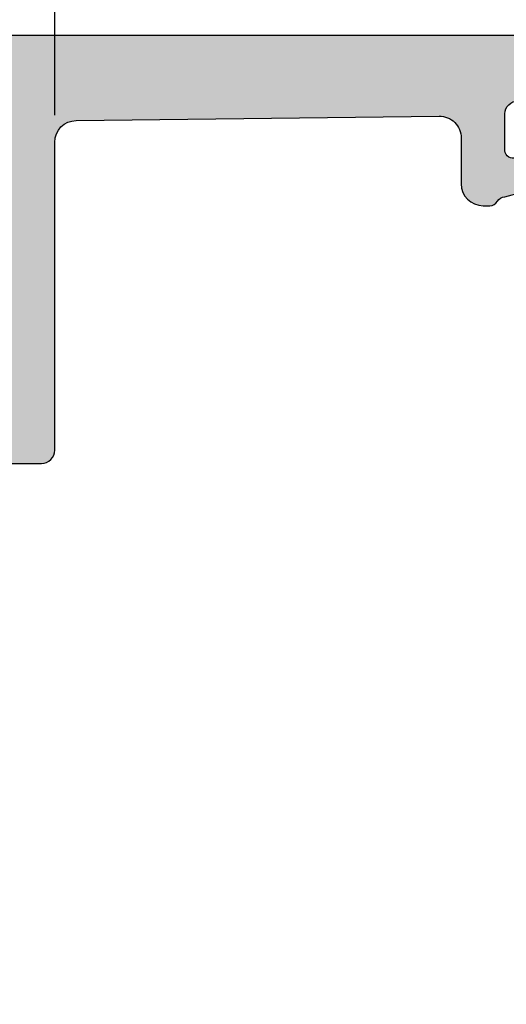
# Model space of a CAD drawing. Units: millimetres. Extents: x -2286 to 21, y -175 to 1477.
# Drawn here: x -1815 to -1804, y 1353 to 1376 of the extents above; entities that cross this region are included whole.
import ezdxf

# ---------------------------------------------------------------- set-up
doc = ezdxf.new("R2010")
doc.units = ezdxf.units.MM
doc.header["$LTSCALE"] = 0.838525
doc.layers.get('Defpoints').update_dxf_attribs({"lineweight": 5})
doc.layers.add('arcering 254', color=254, linetype='Continuous')
doc.styles.add('profielen', font='micross.ttf')
doc.dimstyles.new('blyweert', dxfattribs={"dimtxt": 2, "dimasz": 2.5, "dimexe": 1.25, "dimexo": 0.625, "dimtad": 1, "dimdec": 8, "dimrnd": 0.5, "dimtxsty": 'profielen', "dimcen": 2.5, "dimclrd": 252, "dimclre": 252, "dimclrt": 252, "dimadec": 0, "dimazin": 0, "dimtfac": 1, "dimtdec": 8, "dimtmove": 0, "dimatfit": 3, "dimfxl": 1, "dimarcsym": 0})

# ---------------------------------------------------------------- blocks, each defined once
blk = doc.blocks.new('P-20-A240')
at = {"layer": 'arcering 254'}
h = blk.add_hatch(color=256, dxfattribs=at)
h.dxf.hatch_style = 1
edge = h.paths.add_edge_path(flags=16)
edge.add_line((78.39999999998008, 42.70000000000005), (78.39999999998008, 42.49999999999977))
edge.add_line((78.39999999998008, 42.49999999999977), (80.39999999998008, 42.49999999999977))
edge.add_line((80.39999999998008, 42.49999999999977), (80.39999999998008, 20.09999999999991))
edge.add_arc((79.89999999998008, 20.09999999999991), 0.5, -90, 0, ccw=False)
edge.add_line((79.89999999998008, 19.59999999999991), (74.29999999998017, 19.59999999999991))
edge.add_arc((74.29999999998017, 20.09999999999991), 0.5, 180, 270, ccw=False)
edge.add_line((73.79999999998017, 20.09999999999991), (73.79999999998017, 27.99999999999977))
edge.add_arc((70.69999999998026, 28), 3.099999999999909, 359.9999999999958, 450)
edge.add_line((70.69999999998026, 31.09999999999991), (56.0999999999799, 31.09999999999991))
edge.add_line((56.0999999999799, 31.09999999999991), (56.0999999999799, 42.69999999999982))
edge.add_line((56.0999999999799, 42.69999999999982), (58.19999999998026, 42.69999999999982))
edge.add_line((58.19999999998026, 42.69999999999982), (58.19999999998026, 42.49999999999977))
edge.add_line((58.19999999998026, 42.49999999999977), (62.19999999998026, 42.49999999999977))
edge.add_line((62.19999999998026, 42.49999999999977), (62.19999999998026, 42.69999999999982))
edge.add_line((62.19999999998026, 42.69999999999982), (68.19999999998026, 42.69999999999982))
edge.add_line((68.19999999998026, 42.69999999999982), (68.19999999998026, 42.49999999999977))
edge.add_line((68.19999999998026, 42.49999999999977), (74.19999999998026, 42.49999999999977))
edge.add_line((74.19999999998026, 42.49999999999977), (74.19999999998026, 42.70000000000005))
edge.add_line((74.19999999998026, 42.70000000000005), (78.39999999998008, 42.70000000000005))
edge = h.paths.add_edge_path()
edge.add_arc((71.19999999998026, 44.5), 0.3000000000001489, 239.99999999999642, 300.00000000000364, ccw=False)
edge.add_line((71.04999999998017, 44.24019237886455), (70.66961524225098, 44.45980762113527))
edge.add_arc((70.51961524224996, 44.19999999999993), 0.3000000000005194, 59.99999999983037, 89.99999999982087)
edge.add_line((70.5196152422509, 44.50000000000045), (62.49999999997999, 44.49999999999977))
edge.add_arc((62.49999999997999, 44.7999999999995), 0.2999999999997272, 179.9999999999131, 270, ccw=False)
edge.add_line((62.19999999998026, 44.79999999999995), (62.19999999998026, 47.20000000000005))
edge.add_arc((62.49999999997954, 47.20000000000005), 0.2999999999992724, 89.9999999999132, 180, ccw=False)
edge.add_line((62.49999999997999, 47.49999999999932), (63.89999999998008, 47.5))
edge.add_arc((63.89999999998014, 47.79999999999981), 0.2999999999998053, 269.9999999999891, 375.0000000000338)
edge.add_line((64.18977774786663, 47.87764571353068), (63.9486234746787, 48.77764571353077))
edge.add_arc((63.65884572679222, 48.7), 0.2999999999997757, 15.00000000001578, 90.00000000001222)
edge.add_line((63.65884572679215, 48.99999999999977), (60.99999999997999, 48.99999999999977))
edge.add_arc((60.9999999999801, 48.69999999999993), 0.2999999999998408, 90.0000000000217, 180.0000000000217)
edge.add_line((60.69999999998026, 48.69999999999982), (60.69999999998026, 44.79999999999995))
edge.add_arc((60.39999999998008, 44.79999999999995), 0.3000000000001819, -90, 0, ccw=False)
edge.add_line((60.39999999998008, 44.49999999999977), (56.49999999997999, 44.49999999999977))
edge.add_arc((56.49999999997999, 44.7999999999995), 0.2999999999997272, 179.9999999999131, 270, ccw=False)
edge.add_line((56.19999999998026, 44.79999999999995), (56.19999999998026, 48.69999999999982))
edge.add_arc((55.89999999998008, 48.69999999999936), 0.3000000000001819, 8.685034650177777e-11, 90)
edge.add_line((55.89999999998008, 48.99999999999955), (53.74115427316792, 48.99999999999977))
edge.add_arc((53.74115427316801, 48.69999999999988), 0.2999999999998906, 90.00000000001629, 165.0000000000126)
edge.add_line((53.45137652528138, 48.77764571353055), (53.21022225209344, 47.87764571353068))
edge.add_arc((53.49999999998002, 47.79999999999969), 0.2999999999999201, 164.9999999999495, 269.9999999999946)
edge.add_line((53.49999999997999, 47.49999999999977), (54.19999999998026, 47.49999999999977))
edge.add_arc((54.19999999998026, 46.99999999999977), 0.5, 0, 90, ccw=False)
edge.add_line((54.69999999998026, 46.99999999999977), (54.69999999998117, 44.79999999999995))
edge.add_arc((54.4002248092855, 44.79977518498129), 0.2997752749951567, -90.04296760490678, 0.04296869696310068, ccw=False)
edge.add_line((54.39999999998054, 44.49999999428132), (51.07604613016701, 44.49999999427359))
edge.add_arc((51.07604613016708, 44.19999999427375), 0.2999999999998408, 90.00000000001222, 209.9999999999629)
edge.add_line((50.81623850903179, 44.049999994274), (52.14416517339214, 41.74996354287578))
edge.add_arc((52.31737025414893, 41.84996354287636), 0.2000000000002112, 210.0000000001583, 362.0000000055828)
edge.add_line((52.51724841955229, 41.85694344223634), (52.50692142745402, 42.15266980361798))
edge.add_line((52.50692142745402, 42.15266980361798), (53.96981675841926, 43.19999999428342))
edge.add_line((53.96981675841926, 43.19999999428342), (54.19999999998072, 43.19999999428319))
edge.add_arc((54.19999999997979, 42.8999999942822), 0.3000000000009848, -70.52877936540551, 89.99999999982231, ccw=False)
edge.add_line((54.29999999998063, 42.61715728180684), (54.29999999998017, 38.88284271247403))
edge.add_arc((54.1999999999807, 38.5999999999996), 0.2999999999996482, -90.00000000008413, 70.52877936559332, ccw=False)
edge.add_line((54.19999999998026, 38.29999999999995), (53.49999999997999, 38.29999999999995))
edge.add_line((53.49999999997999, 38.29999999999995), (52.19999999998072, 39.04999999999995))
edge.add_arc((51.99999999998045, 39.04999999999995), 0.2000000000002728, 0, 180)
edge.add_line((51.79999999998017, 39.04999999999995), (51.79999999998017, 37.6072437143182))
edge.add_arc((53.29999999998017, 37.6072437143182), 1.5, 180, 240.0183606311431)
edge.add_line((52.55041631974564, 36.3079653352454), (53.54958368021471, 35.7315226272824))
edge.add_arc((52.79999999998017, 34.4322442482096), 1.5, 0, 60.01836063114308, ccw=False)
edge.add_line((54.29999999998017, 34.4322442482096), (54.29999999998017, 30.56775575179017))
edge.add_arc((52.79852581726301, 30.56815088444206), 1.50147423470934, 298.6668557168743, 359.98492186343344, ccw=False)
edge.add_line((53.51880704378618, 29.25072163312939), (52.55041631975382, 28.69203467695684))
edge.add_arc((53.29999999998833, 27.39275629788353), 1.500000000000426, 119.9816393688462, 179.9999999999806)
edge.add_line((51.7999999999879, 27.39275629788403), (51.7999999999879, 25.95000001220228))
edge.add_arc((51.99999999998795, 25.95000001220228), 0.2000000000000455, 180, 360)
edge.add_line((52.19999999998799, 25.95000001220228), (53.49999999998818, 26.70000001220228))
edge.add_line((53.49999999998818, 26.70000001220228), (54.19999999998799, 26.70000001220228))
edge.add_arc((54.19999999998709, 26.40000001220207), 0.3000000000002068, -70.52877936535879, 89.99999999982771, ccw=False)
edge.add_line((54.2999999999879, 26.11715729972752), (54.2999999999879, 22.38284272467695))
edge.add_arc((54.19999999998985, 22.10000001219666), 0.3000000000047002, -89.99999999922522, 70.52877936622082, ccw=False)
edge.add_line((54.19999999999391, 21.80000001219196), (53.96981675843199, 21.80000001219219))
edge.add_line((53.96981675843199, 21.80000001219219), (52.5069214274663, 22.84733020285762))
edge.add_line((52.5069214274663, 22.84733020285762), (52.51724841956502, 23.14305656423903))
edge.add_arc((52.31737025416179, 23.15003646359966), 0.2000000000001107, 357.9999999942319, 509.9999999999632)
edge.add_line((52.14416517340487, 23.25003646359983), (50.81623850904407, 20.9500000122016))
edge.add_arc((51.07604613017963, 20.8000000122017), 0.3000000000001496, 150.0000000000395, 270.0000000000217)
edge.add_line((51.07604613017975, 20.50000001220155), (53.89999999998827, 20.50000001220224))
edge.add_arc((53.89999999388294, 20.20000000610491), 0.3000000060973207, -1.1659876122394053e-06, 89.99999883396902, ccw=False)
edge.add_line((54.19999999998026, 20.19999999999982), (54.19999999998026, 18.29999999999995))
edge.add_arc((54.49999999997999, 18.2999999999995), 0.2999999999997272, 179.9999999999131, 270)
edge.add_line((54.49999999997999, 17.99999999999977), (55.49999999997999, 17.99999999999977))
edge.add_arc((55.49999999997999, 18.29999999999995), 0.3000000000001819, 270, 360)
edge.add_line((55.79999999998017, 18.29999999999995), (55.79999999998017, 19.89999999999986))
edge.add_arc((56.09999999998024, 19.89999999999975), 0.3000000000000682, 89.99999999997829, 179.9999999999783, ccw=False)
edge.add_line((56.09999999998035, 20.19999999999982), (57.49999999997999, 20.19999999999982))
edge.add_arc((57.4999999999801, 20.49999999999989), 0.3000000000000682, 269.9999999999783, 359.9999999999783)
edge.add_line((57.79999999998017, 20.49999999999977), (57.79999999998017, 21.29999999999995))
edge.add_arc((57.29999999998017, 21.29999999999995), 0.5, 0, 90)
edge.add_line((57.29999999998017, 21.79999999999995), (56.29999999998017, 21.79999999999995))
edge.add_arc((56.29999999998017, 22.29999999999995), 0.5, 180, 270, ccw=False)
edge.add_line((55.79999999998017, 22.29999999999995), (55.79999999998017, 27.99999999999977))
edge.add_arc((57.29999999998017, 27.99999999999977), 1.5, 90, 180, ccw=False)
edge.add_line((57.29999999998017, 29.49999999999977), (63.31961524225062, 29.49999999999977))
edge.add_arc((63.3196152422505, 29.80000000000015), 0.3000000000003773, 270.000000000023, 300.0000000000049)
edge.add_line((63.46961524225071, 29.5401923788645), (63.84999999998035, 29.75980762113522))
edge.add_arc((63.99999999998022, 29.5), 0.2999999999998383, 60.00000000001222, 119.9999999999878, ccw=False)
edge.add_line((64.14999999998008, 29.75980762113522), (64.53038475770927, 29.54019237886473))
edge.add_arc((64.68038475770987, 29.80000000000016), 0.3000000000003893, 239.99999999991, 269.9999999999023)
edge.add_line((64.68038475770936, 29.49999999999977), (70.69999999998026, 29.49999999999977))
edge.add_arc((70.69999999998026, 27.99999999999977), 1.5, 0, 90, ccw=False)
edge.add_line((72.19999999998026, 27.99999999999977), (72.19999999998026, 22.29999999999995))
edge.add_arc((71.69999999998026, 22.29999999999995), 0.5, -90, 0, ccw=False)
edge.add_line((71.69999999998026, 21.79999999999995), (70.69999999998026, 21.79999999999995))
edge.add_arc((70.69999999998026, 21.29999999999995), 0.5, 90, 180)
edge.add_line((70.19999999998026, 21.29999999999995), (70.19999999998026, 20.49999999999977))
edge.add_arc((70.49999999997965, 20.49999999999943), 0.2999999999993861, 179.9999999999349, 270.0000000000651)
edge.add_line((70.49999999997999, 20.20000000000005), (71.89999999998008, 20.20000000000005))
edge.add_arc((71.89999999998008, 19.89999999999986), 0.3000000000001819, 0, 90, ccw=False)
edge.add_line((72.19999999998026, 19.89999999999986), (72.19999999998026, 18.29999999999995))
edge.add_arc((72.49999999997999, 18.2999999999995), 0.2999999999997272, 179.9999999999131, 270)
edge.add_line((72.49999999997999, 17.99999999999977), (79.54999999998017, 17.99999999999977))
edge.add_arc((79.54999999998023, 17.49999999999972), 0.5000000000000568, 0.6902771978943179, 90.00000000000648, ccw=False)
edge.add_line((80.04996371419338, 17.50602365920736), (80.14996371419329, 9.206023659207403))
edge.add_arc((79.6499999999806, 9.19999999999965), 0.4999999999996066, -90.0000000000586, 0.690277197907676, ccw=False)
edge.add_line((79.64999999998008, 8.700000000000045), (78.59999999998035, 8.700000000000045))
edge.add_arc((78.59999999998035, 8.200000000000045), 0.5, 90, 180)
edge.add_line((78.09999999998035, 8.200000000000045), (78.09999999998126, 8.046410161513677))
edge.add_arc((78.29999999998164, 8.04641016151395), 0.2000000000003723, 180.0000000000784, 240.0000000000593)
edge.add_arc((78.0999999999809, 7.699999999999432), 0.2000000000006389, 1.106741365219932e-10, 59.99999999986312, ccw=False)
edge.add_line((78.29999999998154, 7.699999999999818), (78.51467365380995, 6.927174846218122))
edge.add_arc((78.32197007188374, 6.873646073461108), 0.2000000000001591, -79.25608085048509, 15.52411099668069, ccw=False)
edge.add_arc((78.4338219318752, 6.284163960571634), 0.400000000000001, 100.7439191496725, 285.5241109966443)
edge.add_line((78.5408794773889, 5.898756796719454), (79.26298171788903, 6.099340752414037))
edge.add_arc((79.1842957435669, 6.387937994316097), 0.299131828110114, 285.2509859652897, 375.6910520602916)
edge.add_line((79.47228012336473, 6.468838226583784), (79.18941979916917, 7.487135393687822))
edge.add_arc((79.37304634269286, 7.516071939289866), 0.1858925258256382, 81.66295723503191, 188.955236786416, ccw=False)
edge.add_line((79.39999999998145, 7.700000000000045), (80.19999999998026, 7.699999999999818))
edge.add_arc((80.19999999998038, 7.39999999999975), 0.3000000000000682, 2.1714186004828662e-11, 90.00000000002171, ccw=False)
edge.add_line((80.49999999998045, 7.399999999999864), (80.49999999998045, 1.299999999999955))
edge.add_arc((80.19999999998038, 1.300000000000068), 0.3000000000000682, 269.9999999999783, 359.9999999999783, ccw=False)
edge.add_line((80.19999999998026, 1), (79.29999999998017, 1))
edge.add_arc((79.29999999997972, 1.299999999999272), 0.2999999999992724, 179.9999999998697, 270.0000000000868, ccw=False)
edge.add_line((78.99999999998045, 1.299999999999955), (78.99999999998045, 2.5))
edge.add_arc((78.79999999997995, 2.499999999999318), 0.2000000000005002, 1.954132796286297e-10, 89.99999999993486)
edge.add_line((78.79999999998017, 2.699999999999818), (78.19999999998026, 2.699999999999818))
edge.add_arc((78.19999999998026, 2.5), 0.1999999999998181, 90, 180)
edge.add_line((77.99999999998045, 2.5), (77.99999999998045, 0.5))
edge.add_arc((78.49999999998045, 0.5), 0.5, 180, 270)
edge.add_line((78.49999999998045, 0), (81.49999999998045, 0))
edge.add_arc((81.49999999998045, 0.5), 0.5, 270, 360)
edge.add_line((81.99999999998045, 0.5), (81.99999999997999, 48.5))
edge.add_arc((81.49999999997999, 48.5), 0.5, 0, 90)
edge.add_line((81.49999999997999, 49), (78.74115427316838, 49))
edge.add_arc((78.74115427316829, 48.69999999999975), 0.300000000000253, 89.99999999998371, 164.9999999999598)
edge.add_line((78.45137652528138, 48.77764571353077), (78.21022225209344, 47.87764571353068))
edge.add_arc((78.49999999998002, 47.79999999999969), 0.2999999999999201, 164.9999999999495, 269.9999999999946)
edge.add_line((78.49999999997999, 47.49999999999977), (79.89999999998008, 47.5))
edge.add_arc((79.8999999999802, 47.19999999999993), 0.3000000000000682, 2.1714186004828662e-11, 90.00000000002171, ccw=False)
edge.add_line((80.19999999998026, 47.20000000000005), (80.19999999998026, 44.79999999999995))
edge.add_arc((79.8999999999802, 44.80000000000007), 0.3000000000000682, 269.9999999999783, 359.9999999999783, ccw=False)
edge.add_line((79.89999999998008, 44.5), (71.88038475770963, 44.5))
edge.add_arc((71.880384757711, 44.19999999999936), 0.3000000000006366, 90.00000000026056, 120.000000000251)
edge.add_line((71.73038475770954, 44.45980762113459), (71.34999999998035, 44.24019237886455))
edge = h.paths.add_edge_path()
edge.add_arc((1.408605702072135, 27.30000001220393), 0.2999999999998053, 89.99999999980679, 164.9999999999352, ccw=False)
edge.add_line((1.408605702073146, 27.60000001220374), (7.399999999991451, 27.60000001182038))
edge.add_arc((7.39999999999236, 27.3000000118202), 0.3000000000001819, 4.3428372009657323e-11, 90.00000000017371, ccw=False)
edge.add_line((7.699999999992542, 27.30000001182043), (7.70000000001528, 21.00000001220315))
edge.add_arc((8.20000000001528, 21.00000001220315), 0.5, 180, 270)
edge.add_line((8.20000000001528, 20.50000001220315), (12.52395386983289, 20.5000000122061))
edge.add_arc((12.52395386983332, 20.800000012206), 0.2999999999998977, 269.9999999999196, 389.9999999999939)
edge.add_line((12.78376149096857, 20.95000001220592), (11.45583482660777, 23.25003646360415))
edge.add_arc((11.28262974585081, 23.1500364636041), 0.200000000000083, 30.00000000000202, 182.000000005803)
edge.add_line((11.08275158044762, 23.14305656424335), (11.09307857254635, 22.84733020286217))
edge.add_line((11.09307857254635, 22.84733020286217), (9.630183241580653, 21.80000001219651))
edge.add_line((9.630183241580653, 21.80000001219651), (9.400000000018736, 21.80000001219628))
edge.add_arc((9.400000000022832, 22.10000001220098), 0.3000000000047045, 109.47122063378669, 269.9999999992176, ccw=False)
edge.add_line((9.300000000024738, 22.38284272468127), (9.300000000015643, 26.11715729972843))
edge.add_arc((9.400000000015115, 26.40000001220357), 0.3000000000003092, 90.00000000009032, 250.5287793656371, ccw=False)
edge.add_line((9.400000000014643, 26.70000001220387), (10.10000000001537, 26.70000001220546))
edge.add_line((10.10000000001537, 26.70000001220546), (11.40000000002283, 25.95000001220797))
edge.add_arc((11.60000000002265, 25.95000001220819), 0.1999999999998181, 180.0000000000651, 360)
edge.add_line((11.80000000002246, 25.95000001220819), (11.80000000002201, 27.39275629788995))
edge.add_arc((10.30000000002206, 27.39275629788873), 1.499999999999954, 4.641065391191707e-11, 60.01836063120432)
edge.add_line((11.04958368025518, 28.69203467696229), (10.0350365435088, 29.27735033276917))
edge.add_arc((10.8004050578051, 30.56786433368177), 1.500405061717524, 180.0041459370509, 239.328981089588, ccw=False)
edge.add_line((9.300000000015643, 30.56775576399332), (9.299999999979718, 34.43224426018128))
edge.add_arc((10.80000000032947, 34.43224426078664), 1.500000000349756, 119.9816393749887, 180.0000000231231, ccw=False)
edge.add_line((10.05041631978111, 35.73152264008218), (11.04958368089819, 36.30796534763522))
edge.add_arc((10.30000000015307, 37.60724372625479), 1.499999999862575, 299.9816393944014, 360.0000000090873)
edge.add_line((11.80000000001564, 37.6072437264927), (11.80000000027894, 39.05000001243116))
edge.add_arc((11.60000000041077, 39.05000001272606), 0.1999999998681687, 359.9999999155164, 539.9999999155164)
edge.add_line((11.4000000005426, 39.05000001302096), (10.09999999998672, 38.30000001182179))
edge.add_line((10.09999999998672, 38.30000001182179), (9.400000000015552, 38.3000000122031))
edge.add_arc((9.400000000045148, 38.6000000120289), 0.2999999998258005, 109.4712206592315, 269.9999999943476, ccw=False)
edge.add_line((9.299999999981083, 38.8828427242961), (9.300000000000182, 42.61715728180752))
edge.add_arc((9.400000000000132, 42.89999999428234), 0.3000000000001704, 90.00000000000779, 250.528779365531, ccw=False)
edge.add_line((9.400000000000091, 43.19999999428251), (9.630183241561554, 43.19999999428251))
edge.add_line((9.630183241561554, 43.19999999428251), (11.09307857252725, 42.15266980361707))
edge.add_line((11.09307857252725, 42.15266980361707), (11.08275158042852, 41.85694344223543))
edge.add_arc((11.28262974583172, 41.84996354287491), 0.2000000000000787, 177.9999999942611, 329.9999999999981)
edge.add_line((11.45583482658867, 41.74996354287487), (12.78376149094947, 44.04999999427287))
edge.add_arc((12.52395386981418, 44.19999999427307), 0.3000000000000657, 329.9999999999621, 450.0000000000743)
edge.add_line((12.52395386981379, 44.49999999427314), (5.000000000016826, 44.50000001220292))
edge.add_arc((5.00000000001728, 45.00000001220337), 0.5000000000004547, 179.9999999999479, 269.9999999999479, ccw=False)
edge.add_line((4.500000000016826, 45.00000001220383), (4.500000000030013, 45.2000000123378))
edge.add_arc((4.200000000030172, 45.20000001233814), 0.2999999999998408, 359.9999999999349, 449.9999999998046)
edge.add_line((4.200000000031196, 45.50000001233798), (3.300000000017008, 45.50000001234025))
edge.add_arc((3.300000000016098, 45.20000001234007), 0.3000000000001819, 89.9999999998263, 179.9999999999566)
edge.add_line((3.000000000015916, 45.2000000123403), (3.000000000015916, 44.60000001233971))
edge.add_arc((2.700000000016189, 44.60000001233948), 0.2999999999997272, -90, 4.3428372009657323e-11, ccw=False)
edge.add_line((2.700000000016189, 44.30000001233975), (1.800000000015643, 44.30000001233975))
edge.add_arc((1.800000000015643, 44.60000001233993), 0.3000000000001819, 180.0000000000434, 270, ccw=False)
edge.add_line((1.500000000015461, 44.60000001233971), (1.500050798175835, 53.99447947435578))
edge.add_arc((1.799999999985603, 54.00000001181226), 0.3000000000002093, 89.99999999999488, 181.0544045034941, ccw=False)
edge.add_line((1.79999999998563, 54.30000001181247), (2.700152420366067, 54.30000001181247))
edge.add_arc((2.700152420365756, 54.00000001181238), 0.3000000000000966, 1.0544045035271097, 89.99999999994071, ccw=False)
edge.add_line((3.000101622175407, 54.00552054926902), (3.011347776928687, 53.39447947435588))
edge.add_arc((3.311296978738226, 53.40000001181241), 0.2999999999999801, 181.0544045035058, 269.9999999999623)
edge.add_line((3.311296978738028, 53.10000001181243), (3.599999999985812, 53.10000001181243))
edge.add_arc((3.599999999985812, 53.40000001181215), 0.2999999999997272, 270, 360.0000000000434)
edge.add_line((3.899999999985539, 53.40000001181238), (3.89999999998463, 54.95358985029861))
edge.add_arc((3.69999999998435, 54.9535898502984), 0.2000000000002795, 6.106664988401418e-11, 60.00000000007371)
edge.add_arc((3.899999999984212, 55.30000001181241), 0.1999999999998552, 179.9999999999817, 239.99999999999392, ccw=False)
edge.add_line((3.699999999984357, 55.30000001181247), (3.485326346155944, 56.07282516559417))
edge.add_arc((3.678029928082251, 56.12635393835112), 0.2000000000002352, 100.74391914953873, 195.524110996655, ccw=False)
edge.add_arc((3.566178068091661, 56.71583605124088), 0.4000000000000387, 280.7439191495303, 465.5241109967864)
edge.add_line((3.459120522576995, 57.10124321509284), (2.73701828207686, 56.90065925939825))
edge.add_arc((2.815704256399306, 56.61206201749596), 0.299131828110424, 105.2509859653367, 195.6910520602738)
edge.add_line((2.527719876601168, 56.53116178522828), (2.810580200796721, 55.51286461812447))
edge.add_arc((2.626953657272341, 55.48392807252311), 0.1858925258262168, -98.33704276472628, 8.955236786175021, ccw=False)
edge.add_line((2.599999999984448, 55.30000001181224), (1.79999999998563, 55.30000001181247))
edge.add_arc((1.79999999998563, 55.60000001181265), 0.3000000000001819, 180.0000000000434, 270, ccw=False)
edge.add_line((1.499999999985448, 55.60000001181243), (1.499999999985448, 61.70000001181234))
edge.add_arc((1.79999999998563, 61.70000001181211), 0.3000000000001819, 90, 179.9999999999566, ccw=False)
edge.add_line((1.79999999998563, 62.00000001181229), (2.699999999985721, 62.00000001181229))
edge.add_arc((2.69999999998538, 61.70000001181222), 0.3000000000000682, 2.1714186004828662e-11, 89.99999999993491, ccw=False)
edge.add_line((2.999999999985448, 61.70000001181234), (2.999999999985448, 60.50000001181229))
edge.add_arc((3.19999999998538, 60.5000000118124), 0.1999999999999318, 180.0000000000326, 270.0000000000977)
edge.add_line((3.199999999985721, 60.30000001181247), (3.79999999998563, 60.30000001181247))
edge.add_arc((3.79999999998563, 60.50000001181229), 0.1999999999998181, 270, 360)
edge.add_line((3.999999999985448, 60.50000001181229), (3.999999999985448, 62.50000001181229))
edge.add_arc((3.499999999985448, 62.50000001181229), 0.5, 0, 90)
edge.add_line((3.499999999985448, 63.00000001181229), (0.4999999999854481, 63.00000001181229))
edge.add_arc((0.4999999999854481, 62.50000001181229), 0.5, 90, 180)
edge.add_line((-1.455191522836685e-11, 62.50000001181229), (1.455191522836685e-11, 27.00000001220337))
edge.add_arc((0.5000000000140169, 27.00000001220361), 0.499999999999465, 180.0000000000273, 345.0000000000688)
edge.add_line((0.9829629131581896, 26.87059048965307), (1.11882795418569, 27.37764572573496))
h.paths.add_polyline_path([(7.699999999990723, 28.90000001182079), (1.799999999990177, 28.90000001181716), (1.799999999983811, 43.00000001181752), (7.699999999981628, 43.00000001182116)], flags=16)
at = {"color": 7}
for points in [[(72.19999999998026, 19.89999999999986), (72.19999999998026, 18.29999999999995, 0.414213562373539), (72.49999999997999, 17.99999999999977), (79.54999999998017, 17.99999999999977, -0.4106892852722537), (80.04996371419338, 17.50602365920736), (80.14996371419329, 9.206023659207403, -0.417746644056053), (79.64999999998008, 8.700000000000045), (78.59999999998035, 8.700000000000045, 0.414213562373095), (78.09999999998035, 8.200000000000045), (78.09999999998126, 8.046410161513677, 0.2679491924310278), (78.19999999998163, 7.873205080756634, -0.2679491924299724), (78.29999999998154, 7.699999999999818), (78.51467365380995, 6.927174846218122, -0.4388662299655505)], [(79.18941979916917, 7.487135393687822, -0.505641836554897), (79.39999999998145, 7.700000000000045), (80.19999999998026, 7.699999999999818, -0.414213562373095), (80.49999999998045, 7.399999999999864)], [(81.99999999998045, 0.5), (81.99999999997999, 48.5, 0.414213562373095)]]:
    blk.add_lwpolyline(points, format="xyb", dxfattribs=at)
blk = doc.blocks.new('*D1290')
at = {"color": 252, "lineweight": -2, "transparency": 16777216}
for p, q in [((-1845.360962075802, 1375.766437344613), (-1845.360962075802, 1410.376368218586)), ((-1796.360962087628, 1375.766437344613), (-1796.360962087628, 1410.376368218586)), ((-1798.860962087628, 1409.126368218586), (-1842.860962075802, 1409.126368218586))]:
    blk.add_line(p, q, dxfattribs=at)
at = {"color": 252, "transparency": 16777216}
for points in [[(-1842.860962075802, 1409.543034885253), (-1842.860962075802, 1408.709701551919), (-1845.360962075802, 1409.126368218586)], [(-1798.860962087628, 1409.543034885253), (-1798.860962087628, 1408.709701551919), (-1796.360962087628, 1409.126368218586)]]:
    blk.add_solid(points, dxfattribs=at)
at = {"layer": 'Defpoints', "color": 0, "transparency": 16777216}
for p in [(-1845.360962075802, 1409.126368218586), (-1845.360962075802, 1375.141437344613), (-1796.360962087628, 1375.141437344613)]:
    blk.add_point(p, dxfattribs=at)
at = {"color": 252, "transparency": 16777216, "insert": (-1820.860962081715, 1410.785474630592), "char_height": 2, "attachment_point": 5, "style": 'profielen'}
blk.add_mtext('49', dxfattribs=at)
blk = doc.blocks.new('*D1291')
at = {"color": 252, "lineweight": -2, "transparency": 16777216}
for p, q in [((-1814.360962075802, 1373.816437344612), (-1814.360962075802, 1403.525663367499)), ((-1778.360962087628, 1366.766437344641), (-1778.360962087628, 1403.525663367499)), ((-1780.860962087628, 1402.275663367499), (-1811.860962075802, 1402.275663367499))]:
    blk.add_line(p, q, dxfattribs=at)
at = {"color": 252, "transparency": 16777216}
for points in [[(-1811.860962075802, 1402.692330034166), (-1811.860962075802, 1401.858996700832), (-1814.360962075802, 1402.275663367499)], [(-1780.860962087628, 1402.692330034166), (-1780.860962087628, 1401.858996700832), (-1778.360962087628, 1402.275663367499)]]:
    blk.add_solid(points, dxfattribs=at)
at = {"layer": 'Defpoints', "color": 0, "transparency": 16777216}
for p in [(-1814.360962075802, 1402.275663367499), (-1814.360962075802, 1373.191437344612), (-1778.360962087628, 1366.141437344641)]:
    blk.add_point(p, dxfattribs=at)
at = {"color": 252, "transparency": 16777216, "insert": (-1799.631605677106, 1403.934769779504), "char_height": 2, "attachment_point": 5, "style": 'profielen'}
blk.add_mtext('36', dxfattribs=at)

msp = doc.modelspace()

# ---------------------------------------------------------------- block references
at = {"rotation": 90}
msp.add_blockref('P-20-A240', (-1796.360962075802, 1293.641437344655), dxfattribs=at)

# ---------------------------------------------------------------- dimensions: what is measured, and where the dimension line sits
dim = msp.add_linear_dim(base=(-1845.360962075802, 1409.126368218586), p1=(-1796.360962087628, 1375.141437344613), p2=(-1845.360962075802, 1375.141437344613), angle=180, dimstyle='blyweert')
dim.commit()
dim.dimension.update_dxf_attribs({"geometry": '*D1290', "text_midpoint": (-1820.860962081715, 1410.785474630592)})
dim = msp.add_linear_dim(base=(-1814.360962075802, 1402.275663367499), p1=(-1778.360962087628, 1366.141437344641), p2=(-1814.360962075802, 1373.191437344612), angle=180, dimstyle='blyweert')
dim.commit()
dim.dimension.update_dxf_attribs({"geometry": '*D1291', "text_midpoint": (-1799.631605677106, 1402.275663367499), "dimtype": 160})

doc.saveas('drawing.dxf')
